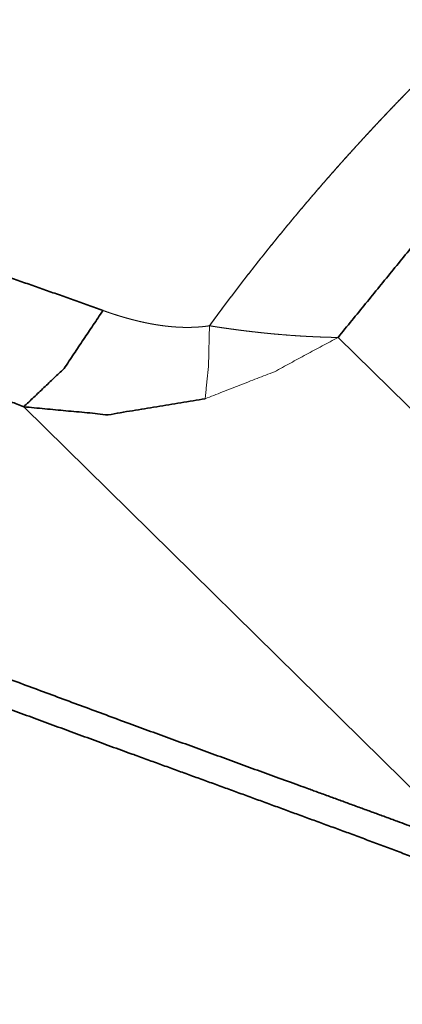
# Model space of a CAD drawing. Extents: x -45 to 60, y -47 to 37.
# Drawn here: x 39 to 41, y -25 to -18 of the extents above; entities that cross this region are included whole.
import ezdxf

# ---------------------------------------------------------------- set-up
doc = ezdxf.new("R2010")
doc.units = 0
doc.header["$PDMODE"] = 1
doc.layers.add('1', color=4, linetype='Continuous', lineweight=50)
doc.layers.add('2', color=7, linetype='Continuous', lineweight=25)
doc.styles.get("Standard").update_dxf_attribs({"font": 'monos.ttf'})
doc.dimstyles.new('AM_DIN', dxfattribs={"dimtxt": 3.5, "dimasz": 3.5, "dimexe": 1, "dimexo": 1, "dimgap": 1.5, "dimtad": 1, "dimdsep": 46, "dimtxsty": 'STANDARD', "dimcen": 0, "dimclrd": 256, "dimclre": 256, "dimclrt": 256, "dimadec": 0, "dimazin": 2, "dimtp": 0.1, "dimtm": 0.1, "dimtfac": 0.71, "dimtmove": 0, "dimatfit": 3, "dimfxl": 1, "dimlwd": -1, "dimlwe": -1, "dimarcsym": 0})

# ---------------------------------------------------------------- blocks, each defined once
blk = doc.blocks.new('*D8')
at = {"layer": '2', "linetype": 'ByBlock'}
for p, q in [((0, 21), (0, 32.6608)), ((50, -26), (50, 32.6608)), ((46.5, 31.6608), (3.5, 31.6608))]:
    blk.add_line(p, q, dxfattribs=at)
at = {"layer": '2'}
for points in [[(3.5, 32.2441), (3.5, 31.0774), (0, 31.6608)], [(46.5, 32.2441), (46.5, 31.0774), (50, 31.6608)]]:
    blk.add_solid(points, dxfattribs=at)
at = {"layer": 'DEFPOINTS', "color": 0}
for p in [(0, 31.6608), (0, 20), (50, -27)]:
    blk.add_point(p, dxfattribs=at)
at = {"layer": '2', "insert": (25, 34.9723), "char_height": 3.5, "attachment_point": 5}
blk.add_mtext('50', dxfattribs=at)

msp = doc.modelspace()

# ---------------------------------------------------------------- linework, layer by layer
at = {"layer": '1', "lineweight": 13}
for p, q in [((41.7162, -21.1535), (40.9421, -20.3911)), ((38.9009, -20.8423), (41.8219, -23.719))]:
    msp.add_line(p, q, dxfattribs=at)
at = {"layer": '1', "lineweight": 35}
for points, knots in [([(43.2881, -17.175), (43.2538, -17.1994), (43.2367, -17.2117), (43.2024, -17.2364), (43.1853, -17.2487), (43.1682, -17.2611), (43.1511, -17.2736), (43.1341, -17.2861), (43.117, -17.2986), (43.0829, -17.3237), (43.0659, -17.3363), (43.0489, -17.3489), (43.0149, -17.3743), (42.9979, -17.387), (42.9809, -17.3998), (42.964, -17.4126), (42.9301, -17.4383), (42.8963, -17.4641), (42.8794, -17.477), (42.8457, -17.503), (42.8289, -17.516), (42.812, -17.5291), (42.7952, -17.5422), (42.7785, -17.5553), (42.7449, -17.5816), (42.7282, -17.5948), (42.7115, -17.6081), (42.6948, -17.6213), (42.6614, -17.6479), (42.6448, -17.6613), (42.6281, -17.6746), (42.5949, -17.7014), (42.5618, -17.7283), (42.5453, -17.7418), (42.5288, -17.7553), (42.5123, -17.7688), (42.4958, -17.7824), (42.4629, -17.8096), (42.4301, -17.8369), (42.4137, -17.8506), (42.3811, -17.878), (42.3648, -17.8918), (42.3322, -17.9193), (42.316, -17.9331), (42.2836, -17.9608), (42.2513, -17.9886), (42.2352, -18.0025), (42.203, -18.0305), (42.171, -18.0584), (42.155, -18.0725), (42.139, -18.0865), (42.1231, -18.1006), (42.0913, -18.1288), (42.0754, -18.1429), (42.0438, -18.1712), (42.028, -18.1854), (42.0123, -18.1996), (41.9965, -18.2138), (41.9808, -18.228), (41.9652, -18.2423), (41.9495, -18.2565), (41.9339, -18.2708), (41.9184, -18.2851), (41.8873, -18.3138), (41.8718, -18.3281), (41.8409, -18.3569), (41.8101, -18.3857), (41.7948, -18.4001), (41.7795, -18.4146), (41.7642, -18.429), (41.7337, -18.458), (41.7186, -18.4725), (41.7034, -18.487), (41.6883, -18.5015), (41.6581, -18.5306), (41.6431, -18.5452), (41.6132, -18.5744), (41.5834, -18.6036), (41.5685, -18.6183), (41.5383, -18.6482), (41.5081, -18.6783), (41.478, -18.7085), (41.448, -18.7388), (41.418, -18.7693), (41.3881, -18.7999), (41.3582, -18.8306), (41.3284, -18.8615), (41.2987, -18.8925), (41.269, -18.9235), (41.2394, -18.9548), (41.2099, -18.9861), (41.1804, -19.0176), (41.1511, -19.0492), (41.1217, -19.0809), (41.0925, -19.1127), (41.0634, -19.1446), (41.0343, -19.1766), (41.0053, -19.2087), (40.9764, -19.241), (40.9476, -19.2733), (40.9189, -19.3057), (40.8902, -19.3383), (40.8617, -19.3709), (40.8333, -19.4036), (40.8049, -19.4365), (40.7766, -19.4694), (40.7485, -19.5024), (40.7204, -19.5355), (40.6924, -19.5686), (40.6646, -19.6019), (40.6368, -19.6352), (40.6092, -19.6686), (40.5817, -19.7021), (40.5542, -19.7357), (40.5269, -19.7693), (40.4998, -19.803), (40.4727, -19.8368), (40.4457, -19.8706), (40.4189, -19.9045), (40.3922, -19.9385), (40.3656, -19.9725), (40.3391, -20.0066), (40.3128, -20.0407), (40.2866, -20.0749), (40.2606, -20.1091), (40.2346, -20.1434), (40.2088, -20.1778), (40.1832, -20.2121), (40.1577, -20.2466), (40.1323, -20.281), (40.1071, -20.3155)], [0, 0, 0.009385, 0.014081, 0.023478, 0.028183, 0.032887, 0.037597, 0.042308, 0.047018, 0.056452, 0.061173, 0.065895, 0.07534, 0.080069, 0.0848, 0.089531, 0.098995, 0.108472, 0.113207, 0.122691, 0.12743, 0.132175, 0.136919, 0.141665, 0.151158, 0.155908, 0.160658, 0.165406, 0.174904, 0.17966, 0.184409, 0.193914, 0.203418, 0.20817, 0.212924, 0.217677, 0.22243, 0.231936, 0.24144, 0.246193, 0.255693, 0.260443, 0.269943, 0.274689, 0.284185, 0.293672, 0.298419, 0.3079, 0.317379, 0.32212, 0.326853, 0.331589, 0.341051, 0.34578, 0.355236, 0.35996, 0.364683, 0.369407, 0.374123, 0.378843, 0.383555, 0.388268, 0.392979, 0.402393, 0.407097, 0.416496, 0.425887, 0.430577, 0.435267, 0.439951, 0.449313, 0.453993, 0.458666, 0.463335, 0.472671, 0.47733, 0.486645, 0.495947, 0.500596, 0.51007, 0.51955, 0.529053, 0.538557, 0.548086, 0.557609, 0.567159, 0.576709, 0.58628, 0.595847, 0.605435, 0.615024, 0.624627, 0.634231, 0.643849, 0.653468, 0.663095, 0.672726, 0.682369, 0.692007, 0.70166, 0.711308, 0.720964, 0.730619, 0.740279, 0.749941, 0.759602, 0.769265, 0.778928, 0.788593, 0.798258, 0.807915, 0.817575, 0.827231, 0.836883, 0.846533, 0.856179, 0.865821, 0.875457, 0.885087, 0.89471, 0.904327, 0.913935, 0.92354, 0.933132, 0.942716, 0.952291, 0.961856, 0.97141, 0.980952, 0.990479, 1, 1]), ([(40.9421, -20.3911), (41.6591, -19.5114), (42.4709, -18.71), (43.3614, -18.0025)], [0, 0, 0.332528, 0.666762, 1, 1]), ([(39.4155, -20.216), (39.0304, -20.0788), (38.6501, -19.9464), (38.2752, -19.8186), (37.9061, -19.6957), (37.5434, -19.5779), (37.1876, -19.4652), (37.0125, -19.411), (36.8392, -19.3581), (36.6678, -19.3065), (36.4982, -19.2562), (36.1643, -19.1593), (35.8379, -19.0674), (35.5195, -18.9809), (35.2097, -18.9004), (34.9089, -18.8264), (34.6178, -18.7595), (34.476, -18.7289), (34.3368, -18.7002), (34.2682, -18.6866), (34.2003, -18.6735), (34.1666, -18.6672), (34.133, -18.661), (34.1163, -18.6579), (34.0914, -18.6534), (34.0831, -18.6519), (34.0748, -18.6504), (34.0727, -18.6501), (34.0706, -18.6497), (34.0686, -18.6494), (34.0675, -18.6492), (34.0665, -18.649), (33.937, -18.6276), (33.7943, -18.6071), (33.6385, -18.5872), (33.4695, -18.5674), (33.38, -18.5575), (33.2873, -18.5476), (33.1914, -18.5375), (32.884, -18.5059), (32.6631, -18.4828), (32.548, -18.4705), (32.4297, -18.4576), (32.4147, -18.456), (32.3978, -18.4541), (32.3959, -18.4539), (32.3956, -18.4538), (32.3954, -18.4538), (32.3952, -18.4538), (32.3951, -18.4538), (32.3948, -18.4538), (32.3945, -18.4537), (32.3933, -18.4536), (32.3887, -18.4531), (32.384, -18.4526), (32.3794, -18.4522), (32.3608, -18.4506), (32.3422, -18.4493), (32.305, -18.4477), (32.2679, -18.4474), (32.1939, -18.4507), (32.1202, -18.459), (32.047, -18.4721), (31.9746, -18.4896), (31.9034, -18.5111), (31.8337, -18.5358), (31.766, -18.5633), (31.7005, -18.5931), (31.638, -18.6244), (31.5788, -18.6567), (31.5234, -18.6893), (31.4723, -18.722), (31.4258, -18.754), (31.3845, -18.7848), (31.3491, -18.8135), (31.3203, -18.8395), (31.3142, -18.8454), (31.3086, -18.8512), (31.3079, -18.8518), (31.3073, -18.8525), (31.3072, -18.8526), (31.3071, -18.8527), (31.307, -18.8528), (31.307, -18.8528), (31.3068, -18.853), (31.3068, -18.8531), (31.3064, -18.8535), (31.3061, -18.8539), (31.3055, -18.8547), (31.3049, -18.8556), (31.3032, -18.8597), (31.3025, -18.8643), (31.3038, -18.8756), (31.3091, -18.8894), (31.3314, -18.9241), (31.3692, -18.9684), (31.4219, -19.0224), (31.4892, -19.0863), (31.5706, -19.16), (31.6662, -19.2429), (31.7762, -19.3343), (31.9006, -19.4335), (32.0397, -19.5396), (32.1936, -19.6518), (32.2761, -19.71), (32.3624, -19.7694), (32.407, -19.7995), (32.4525, -19.83), (32.4569, -19.8329)], [0, 0, 0.040952, 0.081287, 0.120959, 0.159922, 0.198124, 0.235506, 0.253874, 0.272022, 0.289952, 0.307671, 0.342493, 0.376456, 0.409502, 0.441571, 0.472597, 0.502519, 0.517048, 0.531283, 0.538286, 0.545215, 0.548651, 0.552067, 0.553767, 0.556311, 0.557155, 0.558, 0.558211, 0.558421, 0.558631, 0.558738, 0.558841, 0.571988, 0.586425, 0.602165, 0.619208, 0.628222, 0.637559, 0.647225, 0.678176, 0.700419, 0.712018, 0.723937, 0.72545, 0.727156, 0.727347, 0.72737, 0.727395, 0.727412, 0.727427, 0.727456, 0.727485, 0.727602, 0.728072, 0.72854, 0.729009, 0.730879, 0.732747, 0.736471, 0.740188, 0.747612, 0.75504, 0.762484, 0.769943, 0.777394, 0.784802, 0.792128, 0.799326, 0.806331, 0.813083, 0.819525, 0.825603, 0.83126, 0.836418, 0.840988, 0.844871, 0.845722, 0.846524, 0.846619, 0.846716, 0.846728, 0.846743, 0.846748, 0.846756, 0.846776, 0.84679, 0.846842, 0.846895, 0.847001, 0.847109, 0.847544, 0.848017, 0.849158, 0.850634, 0.854765, 0.860594, 0.868158, 0.87745, 0.888452, 0.901129, 0.915451, 0.93139, 0.948911, 0.967989, 0.978103, 0.988599, 0.993986, 0.99947, 1, 1]), ([(41.8219, -23.719), (41.3252, -23.5356), (40.7154, -23.3126), (39.6027, -22.9073), (38.4169, -22.4679), (37.4065, -22.0772), (36.2999, -21.6206), (35.329, -21.183), (34.3374, -20.6827), (33.4659, -20.1788), (33.0024, -19.8807), (32.6406, -19.6274), (32.2695, -19.3267), (31.9903, -19.0436), (31.9645, -18.9994), (31.9746, -18.9701), (31.9983, -18.9618), (32.0388, -18.9606), (32.0812, -18.9635), (32.1238, -18.9679), (32.1438, -18.9698), (32.1634, -18.9706), (32.1741, -18.9713), (32.2031, -18.9734), (32.2415, -18.9764), (32.2825, -18.9797), (32.3538, -18.9858), (32.4415, -18.9936), (32.7617, -19.0268), (33.0775, -19.0683), (33.6976, -19.171), (34.325, -19.2999), (35.4584, -19.5957), (36.6839, -19.9937), (37.2129, -20.1858), (37.8038, -20.4102), (38.2297, -20.5769), (38.9009, -20.8423)], [0, 0, 0.029007, 0.064579, 0.129457, 0.198737, 0.258084, 0.323666, 0.382007, 0.442852, 0.498001, 0.528194, 0.552388, 0.578555, 0.600337, 0.603143, 0.604841, 0.606217, 0.608433, 0.61076, 0.61311, 0.614208, 0.615286, 0.615869, 0.617464, 0.619572, 0.621827, 0.625748, 0.630572, 0.648207, 0.665656, 0.700089, 0.735182, 0.799354, 0.869942, 0.900772, 0.935402, 0.960459, 1, 1]), ([(42.5588, -24.1979), (41.8017, -23.9088), (41.044, -23.625), (40.3234, -23.361), (39.6048, -23.0996), (39.0552, -22.8985), (38.5079, -22.6957), (38.1129, -22.5474), (37.7192, -22.3974), (37.3656, -22.2605), (37.0141, -22.1219), (36.6829, -21.9886), (36.354, -21.8533), (35.9797, -21.6952), (35.6093, -21.5339), (35.1838, -21.3418), (34.7665, -21.1452), (34.2792, -20.9037), (33.8054, -20.6548), (33.2913, -20.366), (32.7995, -20.065), (32.3383, -19.7532), (31.9036, -19.4287)], [0, 0, 0.069167, 0.138229, 0.203729, 0.268997, 0.318946, 0.368758, 0.404773, 0.440729, 0.473092, 0.505344, 0.535812, 0.566165, 0.600846, 0.635325, 0.675178, 0.714546, 0.760965, 0.806648, 0.856973, 0.906192, 0.953701, 1, 1]), ([(39.4155, -20.216), (39.1629, -20.593), (38.9009, -20.8423)], [0, 0, 0.55656, 1, 1]), ([(40.0792, -20.7898), (39.4493, -20.8934), (38.9009, -20.8423)], [0, 0, 0.536815, 1, 1])]:
    msp.add_open_spline(points, degree=1, knots=knots, dxfattribs=at)
at = {"layer": '1', "lineweight": 13}
for points, knots in [([(40.1071, -20.3155), (40.1008, -20.3165), (40.0945, -20.3173), (40.0881, -20.3182), (40.0818, -20.319), (40.0753, -20.3198), (40.0689, -20.3205), (40.0625, -20.3211), (40.056, -20.3218), (40.0495, -20.3224), (40.043, -20.3229), (40.0364, -20.3234), (40.0298, -20.3239), (40.0232, -20.3243), (40.0166, -20.3246), (40.0099, -20.3249), (40.0032, -20.3252), (39.9965, -20.3254), (39.9898, -20.3256), (39.983, -20.3258), (39.9762, -20.3259), (39.9694, -20.3259), (39.9625, -20.326), (39.9556, -20.3259), (39.9488, -20.3258), (39.9418, -20.3257), (39.9349, -20.3256), (39.9279, -20.3254), (39.9209, -20.3251), (39.9138, -20.3248), (39.9068, -20.3245), (39.8997, -20.3241), (39.8926, -20.3236), (39.8854, -20.3232), (39.8782, -20.3227), (39.871, -20.3221), (39.8638, -20.3215), (39.8565, -20.3208), (39.8493, -20.3202), (39.842, -20.3194), (39.8347, -20.3186), (39.8273, -20.3178), (39.8199, -20.3169), (39.8125, -20.316), (39.8051, -20.315), (39.7976, -20.314), (39.7901, -20.313), (39.7825, -20.3119), (39.775, -20.3107), (39.7674, -20.3096), (39.7598, -20.3084), (39.7522, -20.3071), (39.7445, -20.3057), (39.7368, -20.3044), (39.7291, -20.303), (39.7214, -20.3015), (39.7136, -20.3), (39.7058, -20.2985), (39.698, -20.2969), (39.6901, -20.2953), (39.6823, -20.2936), (39.6743, -20.2919), (39.6664, -20.2901), (39.6584, -20.2883), (39.6505, -20.2864), (39.6424, -20.2845), (39.6344, -20.2826), (39.6263, -20.2806), (39.6182, -20.2786), (39.6101, -20.2765), (39.602, -20.2743), (39.5938, -20.2722), (39.5856, -20.27), (39.5773, -20.2677), (39.5691, -20.2654), (39.5607, -20.263), (39.5524, -20.2606), (39.5441, -20.2582), (39.5357, -20.2557), (39.5273, -20.2531), (39.5189, -20.2506), (39.5104, -20.2479), (39.5019, -20.2453), (39.4934, -20.2425), (39.4849, -20.2398), (39.4763, -20.237), (39.4677, -20.2341), (39.4591, -20.2312), (39.4504, -20.2282), (39.4417, -20.2252), (39.433, -20.2222), (39.4243, -20.2191), (39.4155, -20.216)], [0, 0, 0.00903, 0.01808, 0.027156, 0.036245, 0.045389, 0.054526, 0.063741, 0.072954, 0.082216, 0.091503, 0.100843, 0.11015, 0.11957, 0.128955, 0.138427, 0.147895, 0.157449, 0.166971, 0.17658, 0.186188, 0.195883, 0.205578, 0.215331, 0.225085, 0.234927, 0.244771, 0.254704, 0.264611, 0.274607, 0.284607, 0.294696, 0.30479, 0.314947, 0.325107, 0.335359, 0.345616, 0.355969, 0.366294, 0.376716, 0.387144, 0.397665, 0.408194, 0.418791, 0.429391, 0.44009, 0.450798, 0.4616, 0.472382, 0.483289, 0.494176, 0.505164, 0.516162, 0.527256, 0.538332, 0.549505, 0.560689, 0.572005, 0.583275, 0.594671, 0.606051, 0.617558, 0.629048, 0.640644, 0.652224, 0.663932, 0.675625, 0.687452, 0.699258, 0.711171, 0.72307, 0.735098, 0.747112, 0.759263, 0.771401, 0.783639, 0.795894, 0.808249, 0.820601, 0.833082, 0.845515, 0.858123, 0.870684, 0.883383, 0.8961, 0.908891, 0.9217, 0.934649, 0.947588, 0.96063, 0.973663, 0.986835, 1, 1]), ([(40.0792, -20.7898), (40.1011, -20.572), (40.1071, -20.3155)], [0, 0, 0.460434, 1, 1]), ([(40.9418, -20.3909), (40.9417, -20.391), (40.9416, -20.391), (40.9414, -20.391), (40.9412, -20.391), (40.9404, -20.3911), (40.9398, -20.3911), (40.9393, -20.3911), (40.9386, -20.3911), (40.9379, -20.3911), (40.9363, -20.3911), (40.9353, -20.3911), (40.9332, -20.3911), (40.9321, -20.3911), (40.9295, -20.3911), (40.9281, -20.3911), (40.9267, -20.3911), (40.9236, -20.3911), (40.9201, -20.391), (40.9182, -20.391), (40.9164, -20.3909), (40.9143, -20.3909), (40.9123, -20.3909), (40.908, -20.3908), (40.9033, -20.3907), (40.9008, -20.3907), (40.8983, -20.3906), (40.8931, -20.3905), (40.8874, -20.3904), (40.8815, -20.3902), (40.8753, -20.39), (40.872, -20.3899), (40.8688, -20.3899), (40.8619, -20.3896), (40.8547, -20.3894), (40.8472, -20.3892), (40.8433, -20.389), (40.8394, -20.3889), (40.8353, -20.3887), (40.8312, -20.3886), (40.8227, -20.3882), (40.8183, -20.3881), (40.8139, -20.3879), (40.8093, -20.3877), (40.8047, -20.3875), (40.7952, -20.3871), (40.7853, -20.3866), (40.7751, -20.3861), (40.7698, -20.3859), (40.7645, -20.3856), (40.7591, -20.3853), (40.7536, -20.3851), (40.748, -20.3847), (40.7423, -20.3845), (40.7365, -20.3841), (40.7307, -20.3838), (40.7247, -20.3835), (40.7187, -20.3831), (40.6743, -20.3804), (40.6294, -20.3772), (40.586, -20.3738), (40.5423, -20.3701), (40.5175, -20.3678), (40.4926, -20.3654), (40.4679, -20.3629), (40.4431, -20.3603), (40.4185, -20.3576), (40.3938, -20.3549), (40.3694, -20.352), (40.3449, -20.3491), (40.3207, -20.3461), (40.2964, -20.343), (40.2724, -20.3398), (40.2484, -20.3365), (40.2246, -20.3332), (40.2007, -20.3298), (40.1772, -20.3263), (40.1536, -20.3228), (40.1304, -20.3192), (40.1071, -20.3155)], [0, 0, 0.000126, 0.000227, 0.000527, 0.000798, 0.001736, 0.002352, 0.002993, 0.003806, 0.00462, 0.006591, 0.007749, 0.010262, 0.011593, 0.014649, 0.016325, 0.018025, 0.02177, 0.025886, 0.028128, 0.030346, 0.032761, 0.035177, 0.040377, 0.045946, 0.048904, 0.051862, 0.058147, 0.064826, 0.071876, 0.079295, 0.083191, 0.087085, 0.09527, 0.10385, 0.112799, 0.117459, 0.122143, 0.127026, 0.131884, 0.142043, 0.147296, 0.152573, 0.158049, 0.163524, 0.174894, 0.18666, 0.198847, 0.205137, 0.211453, 0.217967, 0.224481, 0.231218, 0.237953, 0.244889, 0.251847, 0.259005, 0.266186, 0.319218, 0.372845, 0.424724, 0.477081, 0.506774, 0.536603, 0.566197, 0.595925, 0.625371, 0.654955, 0.684226, 0.713637, 0.742715, 0.771927, 0.800786, 0.829755, 0.858365, 0.887089, 0.915406, 0.943863, 0.971889, 1, 1]), ([(40.9421, -20.3911), (40.5291, -20.6138), (40.0792, -20.7898)], [0, 0, 0.492736, 1, 1])]:
    msp.add_open_spline(points, degree=1, knots=knots, dxfattribs=at)

# ---------------------------------------------------------------- dimensions: what is measured, and where the dimension line sits
at = {"layer": '2'}
dim = msp.add_linear_dim(base=(0, 31.6608), p1=(50, -27), p2=(0, 20), dimstyle='AM_DIN', dxfattribs=at)
dim.commit()
dim.dimension.update_dxf_attribs({"geometry": '*D8', "text_midpoint": (25, 31.6608), "dimtype": 160})

doc.saveas('drawing.dxf')
